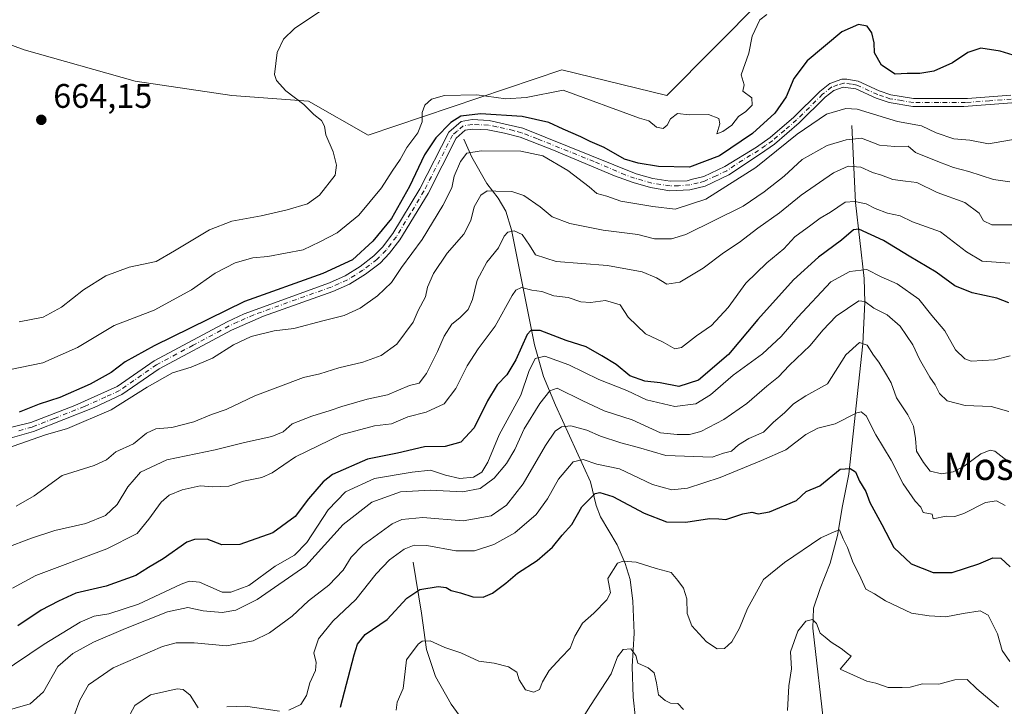
# Model space of a CAD drawing. Units: metres. Extents: x 621658 to 625127, y 4697107 to 4699481.
# Drawn here: x 622788 to 623077, y 4698973 to 4699175 of the extents above; entities that cross this region are included whole.
import ezdxf
from ezdxf.enums import TextEntityAlignment as Align

# ---------------------------------------------------------------- set-up
doc = ezdxf.new("R2010")
doc.units = ezdxf.units.M
doc.header["$MEASUREMENT"] = 0
doc.linetypes.add('DGN Style 4', pattern=[2.638475, 1.318413, -0.659207, 0.001648, -0.659207])
for name, color, linetype, lineweight in [('Arbolado forestal CxS', 92, 'Continuous', 0), ('Camino Cxs', 7, 'Continuous', 0), ('Camino eje', 30, 'DGN Style 4', 13), ('Corriente natural lineal', 142, 'Continuous', 13), ('Cultivos herbáceos CxS', 92, 'Continuous', 0), ('Curva de nivel maestra', 30, 'Continuous', 30), ('Curva de nivel normal', 30, 'Continuous', 0), ('Punto de cota en terreno', 7, 'Continuous', 0), ('Rótulo de punto de cota en terreno', 7, 'Continuous', 0), ('Texto cartográfico', 7, 'Continuous', 0)]:
    doc.layers.add(name, color=color, linetype=linetype, lineweight=lineweight)
doc.styles.add('Style-Arial', font='txt')

# ---------------------------------------------------------------- blocks, each defined once
blk = doc.blocks.new('*U12')
at = {"layer": 'Cultivos herbáceos CxS', "color": 92, "linetype": 'Continuous', "lineweight": 0}
blk.add_polyline3d([(623113.3653, 4699201.0341, 659.3857), (623071.0563, 4699211.8589, 659.4665), (623068.3905, 4699212.2708, 659.4253), (623057.7269, 4699213.9177, 659.5355), (623045.4841, 4699205.3441, 656.4859), (623042.3659, 4699203.1605, 655.7992), (623005.9091, 4699180.4553, 655.7264), (622978.0579, 4699152.4251, 655.7712), (622947.1401, 4699159.9865, 656.164), (622890.2045, 4699140.7281, 656.6475), (622872.6211, 4699150.7747, 658.9101), (622850.0151, 4699152.4495, 662.5574), (622821.5473, 4699156.6351, 664.1727), (622788.8937, 4699165.8457, 664.3621), (622748.7033, 4699180.9161, 664.6889)], dxfattribs=at)
blk = doc.blocks.new('5PATER')
at = {"layer": 'Punto de cota en terreno', "linetype": 'Continuous', "lineweight": 0}
h = blk.add_hatch(color=51, dxfattribs=at)
edge = h.paths.add_edge_path()
edge.add_ellipse((0, 0), major_axis=(-0.11, -0.111), ratio=0.999422, start_angle=0, end_angle=360)

msp = doc.modelspace()

# ---------------------------------------------------------------- linework, layer by layer
at = {"layer": 'Arbolado forestal CxS', "color": 92, "linetype": 'Continuous', "lineweight": 0}
msp.add_polyline3d([(622748.7033, 4699180.9161, 664.6889), (622788.8937, 4699165.8457, 664.3621), (622821.5473, 4699156.6351, 664.1727), (622850.0151, 4699152.4495, 662.5574), (622872.6211, 4699150.7747, 658.9101), (622890.2045, 4699140.7281, 656.6475), (622947.1401, 4699159.9865, 656.164), (622978.0579, 4699152.4251, 655.7712), (623005.9091, 4699180.4553, 655.7264), (623042.3659, 4699203.1605, 655.7992), (623045.4841, 4699205.3441, 656.4859), (623057.7269, 4699213.9177, 659.5355), (623068.3905, 4699212.2708, 659.4253), (623071.0563, 4699211.8589, 659.4665), (623113.3653, 4699201.0341, 659.3857)], dxfattribs=at)
msp.add_polyline3d([(622748.7033, 4699180.9161, 664.6889), (622788.8937, 4699165.8457, 664.3621), (622821.5473, 4699156.6351, 664.1727), (622850.0151, 4699152.4495, 662.5574), (622872.6211, 4699150.7747, 658.9101), (622890.2045, 4699140.7281, 656.6475), (622947.1401, 4699159.9865, 656.164), (622978.0579, 4699152.4251, 655.7712), (623005.9091, 4699180.4553, 655.7264), (623042.3659, 4699203.1605, 655.7992), (623045.4841, 4699205.3441, 656.4859), (623057.7269, 4699213.9177, 659.5355), (623068.3905, 4699212.2708, 659.4253), (623071.0563, 4699211.8589, 659.4665), (623113.3653, 4699201.0341, 659.3857)], dxfattribs=at)
at = {"layer": 'Camino Cxs', "color": 7, "linetype": 'Continuous', "lineweight": 0}
for points in [[(622773.1001, 4699051.9001, 648.2742), (622790.8201, 4699056.1901, 648.4134), (622803.8001, 4699061.2201, 648.7676), (622816.2801, 4699066.8301, 648.5003), (622827.1601, 4699074.3901, 648.6982), (622848.6401, 4699085.8601, 649.0457), (622853.6101, 4699088.2101, 649.1702), (622878.7501, 4699097.3301, 649.7575), (622883.4001, 4699099.3901, 650.4885), (622887.8401, 4699102.1401, 649.8353), (622891.8101, 4699105.2101, 649.5707), (622894.3701, 4699107.8201, 649.6281), (622897.4001, 4699111.8101, 649.7832), (622905.3701, 4699124.9801, 649.7305), (622913.8701, 4699141.6301, 651.0434), (622917.5301, 4699144.8001, 651.4414), (622920.7401, 4699145.3401, 651.7847), (622925.7501, 4699145.0801, 651.5746), (622935.7001, 4699142.7901, 650.1509), (622969.0501, 4699129.4201, 650.2333), (622973.9201, 4699128.0401, 649.7059), (622979.1001, 4699127.2101, 649.4067), (622984.1001, 4699127.3701, 649.1692), (622985.2801, 4699127.6801, 649.2162), (622988.9701, 4699128.6301, 649.3146), (622995.1401, 4699131.5501, 649.0277), (623004.4401, 4699137.2401, 648.6114), (623008.5201, 4699140.0901, 648.6405), (623015.4901, 4699146.0901, 647.718), (623023.1701, 4699153.6501, 647.4609), (623026.0601, 4699155.9701, 647.595), (623029.6101, 4699157.2301, 647.6776), (623031.1101, 4699157.2401, 647.8097), (623034.4101, 4699156.6201, 648.0371), (623040.5901, 4699153.8001, 648.392), (623044.0601, 4699152.6301, 648.4981), (623050.7301, 4699151.5301, 649.0237), (623066.5701, 4699151.5801, 649.2829), (623079.3401, 4699152.5301, 648.78)], [(622773.1001, 4699051.9001, 648.2742), (622790.8201, 4699056.1901, 648.4134), (622803.8001, 4699061.2201, 648.7676), (622816.2801, 4699066.8301, 648.5003), (622827.1601, 4699074.3901, 648.6982), (622848.6401, 4699085.8601, 649.0457), (622853.6101, 4699088.2101, 649.1702), (622878.7501, 4699097.3301, 649.7575), (622883.4001, 4699099.3901, 650.4885), (622887.8401, 4699102.1401, 649.8353), (622891.8101, 4699105.2101, 649.5707), (622894.3701, 4699107.8201, 649.6281), (622897.4001, 4699111.8101, 649.7832), (622905.3701, 4699124.9801, 649.7305), (622913.8701, 4699141.6301, 651.0434), (622917.5301, 4699144.8001, 651.4414), (622920.7401, 4699145.3401, 651.7847), (622925.7501, 4699145.0801, 651.5746), (622935.7001, 4699142.7901, 650.1509), (622969.0501, 4699129.4201, 650.2333), (622973.9201, 4699128.0401, 649.7059), (622979.1001, 4699127.2101, 649.4067), (622984.1001, 4699127.3701, 649.1692), (622985.2801, 4699127.6801, 649.2162), (622988.9701, 4699128.6301, 649.3146), (622995.1401, 4699131.5501, 649.0277), (623004.4401, 4699137.2401, 648.6114), (623008.5201, 4699140.0901, 648.6405), (623015.4901, 4699146.0901, 647.718), (623023.1701, 4699153.6501, 647.4609), (623026.0601, 4699155.9701, 647.595), (623029.6101, 4699157.2301, 647.6776), (623031.1101, 4699157.2401, 647.8097), (623034.4101, 4699156.6201, 648.0371), (623040.5901, 4699153.8001, 648.392), (623044.0601, 4699152.6301, 648.4981), (623050.7301, 4699151.5301, 649.0237), (623066.5701, 4699151.5801, 649.2829), (623079.3401, 4699152.5301, 648.78)], [(623079.6301, 4699150.2401, 649.0581), (623065.5301, 4699149.2301, 648.7857), (623050.5401, 4699149.2201, 648.264), (623043.4901, 4699150.3901, 647.6736), (623039.7401, 4699151.6501, 647.6001), (623033.7101, 4699154.4001, 647.5274), (623030.0201, 4699154.9201, 647.4257), (623027.2001, 4699153.9301, 647.3113), (623024.7101, 4699151.9301, 647.0996), (623017.0501, 4699144.3901, 646.5745), (623009.8001, 4699138.1601, 647.0333), (623005.7001, 4699135.3101, 647.3678), (622996.3201, 4699129.0501, 647.512), (622989.3701, 4699125.7801, 647.9904), (622984.8501, 4699124.6951, 648.361), (622978.9301, 4699124.4301, 648.5195), (622973.3201, 4699125.3301, 648.6819), (622968.1501, 4699126.7901, 648.8313), (622962.6401, 4699128.7801, 649.557), (622944.2501, 4699136.5901, 649.1029), (622934.8701, 4699140.1401, 648.9636), (622930.2901, 4699141.4001, 648.9766), (622925.3701, 4699142.3301, 649.5435), (622920.9001, 4699142.5601, 649.9697), (622918.7601, 4699142.2001, 649.9971), (622916.1001, 4699139.8901, 649.5169), (622907.8001, 4699123.6301, 648.3365), (622899.5101, 4699109.9701, 648.5424), (622896.4701, 4699106.0001, 648.3183), (622893.6501, 4699103.1301, 648.1604), (622889.4201, 4699099.8601, 648.6683), (622884.7001, 4699096.9401, 648.9988), (622879.7901, 4699094.7601, 648.6017), (622859.3101, 4699087.5001, 648.5599), (622849.8801, 4699083.3901, 647.9099), (622828.6101, 4699072.0201, 647.3435), (622817.6501, 4699064.4001, 647.5403), (622809.4901, 4699060.6001, 647.3445), (622791.6501, 4699053.5401, 647.1642), (622783.4001, 4699051.1601, 646.8944)], [(623079.6301, 4699150.2401, 649.0581), (623065.5301, 4699149.2301, 648.7857), (623050.5401, 4699149.2201, 648.264), (623043.4901, 4699150.3901, 647.6736), (623039.7401, 4699151.6501, 647.6001), (623033.7101, 4699154.4001, 647.5274), (623030.0201, 4699154.9201, 647.4257), (623027.2001, 4699153.9301, 647.3113), (623024.7101, 4699151.9301, 647.0996), (623017.0501, 4699144.3901, 646.5745), (623009.8001, 4699138.1601, 647.0333), (623005.7001, 4699135.3101, 647.3678), (622996.3201, 4699129.0501, 647.512), (622989.3701, 4699125.7801, 647.9904), (622984.8501, 4699124.6951, 648.361), (622978.9301, 4699124.4301, 648.5195), (622973.3201, 4699125.3301, 648.6819), (622968.1501, 4699126.7901, 648.8313), (622962.6401, 4699128.7801, 649.557), (622944.2501, 4699136.5901, 649.1029), (622934.8701, 4699140.1401, 648.9636), (622930.2901, 4699141.4001, 648.9766), (622925.3701, 4699142.3301, 649.5435), (622920.9001, 4699142.5601, 649.9697), (622918.7601, 4699142.2001, 649.9971), (622916.1001, 4699139.8901, 649.5169), (622907.8001, 4699123.6301, 648.3365), (622899.5101, 4699109.9701, 648.5424), (622896.4701, 4699106.0001, 648.3183), (622893.6501, 4699103.1301, 648.1604), (622889.4201, 4699099.8601, 648.6683), (622884.7001, 4699096.9401, 648.9988), (622879.7901, 4699094.7601, 648.6017), (622859.3101, 4699087.5001, 648.5599), (622849.8801, 4699083.3901, 647.9099), (622828.6101, 4699072.0201, 647.3435), (622817.6501, 4699064.4001, 647.5403), (622809.4901, 4699060.6001, 647.3445), (622791.6501, 4699053.5401, 647.1642), (622783.4001, 4699051.1601, 646.8944)]]:
    msp.add_polyline3d(points, dxfattribs=at)
at = {"layer": 'Camino eje', "color": 30, "linetype": 'DGN Style 4', "lineweight": 13}
msp.add_polyline3d([(623079.4851, 4699151.3851, 648.9174), (623073.1001, 4699150.9101, 648.7871), (623066.0501, 4699150.4051, 649.0421), (623058.1301, 4699150.3801, 648.9522), (623050.6351, 4699150.3751, 648.645), (623047.3001, 4699150.9251, 648.2986), (623043.7751, 4699151.5101, 648.0829), (623041.9001, 4699152.1401, 648.0559), (623040.1651, 4699152.7251, 647.991), (623034.0601, 4699155.5101, 647.7807), (623032.4101, 4699155.8201, 647.6596), (623030.1901, 4699156.0775, 647.5796), (623028.4051, 4699155.5801, 647.4354), (623026.6301, 4699154.9501, 647.4329), (623023.9401, 4699152.7901, 647.2705), (623016.2701, 4699145.2401, 647.1274), (623012.7851, 4699142.2401, 647.1207), (623009.1601, 4699139.1251, 647.8031), (623007.1201, 4699137.7001, 647.8887), (623005.0701, 4699136.2751, 647.9881), (623000.4201, 4699133.4301, 648.3011), (622995.7301, 4699130.3001, 648.2539), (622992.6451, 4699128.8401, 648.6471), (622989.1701, 4699127.2051, 648.5091), (622987.3251, 4699126.7301, 648.7176), (622984.8575, 4699126.1313, 648.7585), (622981.5151, 4699125.9001, 648.9084), (622979.0151, 4699125.8201, 648.9639), (622973.6201, 4699126.6851, 649.1102), (622971.0351, 4699127.4151, 649.2023), (622968.6001, 4699128.1051, 649.4552), (622965.8451, 4699129.1001, 649.8411), (622956.6501, 4699133.0051, 649.3689), (622939.9751, 4699139.6901, 649.6591), (622935.2851, 4699141.4651, 649.5113), (622932.9951, 4699142.0951, 649.3178), (622928.0201, 4699143.2401, 650.075), (622925.5601, 4699143.7051, 650.5285), (622920.8201, 4699143.9501, 650.8817), (622918.1451, 4699143.5001, 650.7332), (622916.3151, 4699141.9151, 650.3757), (622914.9851, 4699140.7601, 650.274), (622906.5851, 4699124.3051, 648.9873), (622902.6001, 4699117.7201, 649.2815), (622898.4551, 4699110.8901, 649.1807), (622896.9401, 4699108.8951, 649.1366), (622895.4201, 4699106.9101, 648.9591), (622892.7301, 4699104.1701, 648.8078), (622888.6301, 4699101.0001, 649.2673), (622884.0501, 4699098.1651, 649.7027), (622881.5951, 4699097.0751, 649.4549), (622879.2701, 4699096.0451, 649.1964), (622869.0301, 4699092.4151, 648.8619), (622856.4601, 4699087.8551, 649.0416), (622851.7451, 4699085.8001, 648.4389), (622849.2601, 4699084.6251, 648.4542), (622838.6251, 4699078.9401, 648.8358), (622827.8851, 4699073.2051, 647.9709), (622816.9651, 4699065.6151, 648.0017), (622812.8851, 4699063.7151, 648.0384), (622806.6451, 4699060.9101, 648.024), (622797.7251, 4699057.3801, 647.8397), (622791.2351, 4699054.8651, 647.7668), (622787.1101, 4699053.6751, 647.6486)], dxfattribs=at)
at = {"layer": 'Corriente natural lineal', "color": 142, "linetype": 'Continuous', "lineweight": 13}
for points in [[(623032.5801, 4699143.5901, 643.0652), (623033.6501, 4699120.9601, 631.1265), (623036.2201, 4699098.5601, 619.5885), (623036.3801, 4699091.5701, 615.6071), (623035.8301, 4699079.3201, 611.0371), (623031.6401, 4699041.0101, 600.279), (623029.8401, 4699031.7001, 597.5597), (623028.3601, 4699022.9301, 595.5657), (623026.1401, 4699014.8101, 594.2747), (623023.2001, 4699007.3401, 592.6186), (623021.2901, 4699001.5301, 591.2835), (623021.0701, 4698995.6701, 590.3554), (623024.5001, 4698965.6601, 584.6885), (623024.689, 4698963.9325, 584.037)], [(622918.3501, 4699139.6201, 648.7818), (622920.6801, 4699134.3201, 645.8423), (622925.0501, 4699126.5101, 641.9387), (622928.4201, 4699122.2601, 640.1943), (622930.6501, 4699118.4001, 639.2386), (622932.3101, 4699112.8701, 637.0916), (622939.1401, 4699079.0701, 624.9099), (622941.8001, 4699069.7501, 618.8566), (622945.3101, 4699061.3201, 614.8045), (622955.6001, 4699038.7701, 603.4847), (622957.2701, 4699031.7401, 600.0348), (622958.5201, 4699028.4401, 598.885), (622963.4301, 4699020.2101, 596.6828), (622965.8101, 4699014.7101, 595.4774), (622967.3001, 4699010.0001, 594.7384), (622968.0301, 4699003.5801, 593.6573), (622968.4701, 4698994.1701, 592.0287), (622967.9001, 4698984.3301, 589.5714), (622968.1701, 4698975.3301, 587.4739), (622968.9001, 4698969.1001, 586.1519), (622970.2701, 4698965.0801, 585.1379), (622970.9925, 4698963.1234, 584.4553)], [(622903.4301, 4699015.0601, 604.1621), (622905.8901, 4699000.1101, 598.9907), (622907.3001, 4698989.3601, 594.9408), (622909.9501, 4698981.4501, 592.9604), (622914.6401, 4698973.2701, 591.4956), (622920.4201, 4698965.3401, 589.2564), (622923.5001, 4698960.4201, 587.4836), (622925.0501, 4698957.1401, 586.3359), (622925.436, 4698955.5576, 585.6626)]]:
    msp.add_polyline3d(points, dxfattribs=at)
at = {"layer": 'Cultivos herbáceos CxS', "color": 92, "linetype": 'Continuous', "lineweight": 0}
msp.add_polyline3d([(622748.7033, 4699180.9161, 664.6889), (622788.8937, 4699165.8457, 664.3621), (622821.5473, 4699156.6351, 664.1727), (622850.0151, 4699152.4495, 662.5574), (622872.6211, 4699150.7747, 658.9101), (622890.2045, 4699140.7281, 656.6475), (622947.1401, 4699159.9865, 656.164), (622978.0579, 4699152.4251, 655.7712), (623005.9091, 4699180.4553, 655.7264), (623042.3659, 4699203.1605, 655.7992), (623045.4841, 4699205.3441, 656.4859), (623057.7269, 4699213.9177, 659.5355), (623068.3905, 4699212.2708, 659.4253), (623071.0563, 4699211.8589, 659.4665), (623113.3653, 4699201.0341, 659.3857)], dxfattribs=at)
at = {"layer": 'Curva de nivel maestra', "color": 30, "linetype": 'Continuous', "lineweight": 30, "flags": 128}
for points, elevation in [([(623083.83, 4699163.1201), (623076.19, 4699165.4501), (623070.55, 4699166.3401), (623066.72, 4699165.0601), (623062.18, 4699162.0901), (623056.64, 4699159.5601), (623052.53, 4699158.9601), (623048.8, 4699158.9201), (623045.26, 4699158.7101), (623041.24, 4699161.3501), (623039.26, 4699165.0401), (623039.16, 4699167.9501), (623038.47, 4699170.8401), (623037.01, 4699172.8701), (623034.48, 4699173.3101), (623029.62, 4699171.2001), (623019.43, 4699162.6601), (623015.46, 4699157.4701), (623013.17, 4699152.0501), (623009.91, 4699147.2601), (623003.28, 4699141.2901), (622993.59, 4699134.6901), (622984.75, 4699131.3801), (622975.66, 4699131.5101), (622969.63, 4699132.5601), (622965.64, 4699133.6701), (622959.66, 4699137.1601), (622955.54, 4699138.8701), (622952.81, 4699140.3001), (622947.54, 4699142.5001), (622943.34, 4699144.5001), (622935.48, 4699146.2201), (622923.23, 4699147.0001), (622917.45, 4699146.3801), (622914.53, 4699144.4701), (622910.09, 4699139.9501), (622906.74, 4699135.0101), (622902.28, 4699125.6701), (622896.98, 4699116.2301), (622891.55, 4699109.5401), (622885.57, 4699104.1201), (622876.79, 4699100.0601), (622853.79, 4699091.8101), (622827.16, 4699078.7601), (622818.64, 4699074.0401), (622814.51, 4699070.9501), (622808.36, 4699067.5001), (622799.36, 4699063.5401), (622793.33, 4699061.6201), (622787.38, 4699059.2301)], 650), ([(623078.76, 4699091.4501), (623075.24, 4699092.8201), (623067.98, 4699094.3301), (623062.91, 4699096.4401), (623057.33, 4699100.4301), (623049.39, 4699105.1201), (623041.87, 4699109.7301), (623034.65, 4699113.1101), (623033.05, 4699112.8801), (623029.46, 4699109.9001), (623022.77, 4699104.8501), (623015.37, 4699098.1501), (623004.9, 4699086.4901), (622996.28, 4699076.2301), (622987.39, 4699068.6801), (622981.59, 4699066.8001), (622976.08, 4699067.8601), (622971.6, 4699068.3701), (622967.22, 4699069.9401), (622963.14, 4699073.2501), (622958.98, 4699075.7701), (622954.3, 4699078.4701), (622948.41, 4699080.3801), (622940.81, 4699083.3001), (622938.02, 4699083.3201), (622937.01, 4699082.0801), (622933.66, 4699074.6701), (622930.98, 4699070.2201), (622928.18, 4699067.3101), (622925.32, 4699062.5601), (622921.4, 4699054.6401), (622917.46, 4699050.4201), (622912.86, 4699049.1501), (622906.79, 4699049.0101), (622898.79, 4699047.1501), (622889.95, 4699045.3701), (622879.68, 4699040.9201), (622876.89, 4699038.7801), (622872.62, 4699033.7301), (622868.65, 4699028.5501), (622862.11, 4699023.7001), (622852.41, 4699020.2401), (622847.11, 4699020.2001), (622842.79, 4699021.8401), (622839.01, 4699021.8001), (622836.79, 4699020.9701), (622829.79, 4699016.0901), (622825.46, 4699013.5401), (622821.77, 4699011.1201), (622813.04, 4699007.9801), (622804.11, 4699005.9901), (622798.98, 4699003.6101), (622793.85, 4699000.9901), (622786.98, 4698996.3301)], 625), ([(622882.05, 4698972.4201), (622886.02, 4698987.8401), (622887.01, 4698990.9201), (622889.29, 4698993.8001), (622895.72, 4698998.2401), (622901.51, 4699004.4901), (622905.38, 4699007.0001), (622910.76, 4699007.8801), (622913.17, 4699007.6201), (622914.55, 4699006.7801), (622917.3, 4699006.0401), (622920.96, 4699004.8401), (622924.04, 4699004.8001), (622926.76, 4699006.0001), (622930.68, 4699008.8901), (622934.1, 4699011.8201), (622939.88, 4699015.5701), (622944.4, 4699019.5301), (622947.23, 4699023.0801), (622950.1, 4699026.2001), (622953.04, 4699031.3501), (622957, 4699035.3001), (622958.37, 4699035.6201), (622962.14, 4699034.3801), (622971.41, 4699029.5401), (622977.97, 4699026.9301), (622983.72, 4699026.8501), (622990.62, 4699027.9201), (622993.41, 4699027.8701), (622995.48, 4699027.6001), (623000.45, 4699029.3101), (623003.06, 4699029.8001), (623004.94, 4699029.3301), (623008.26, 4699029.9301), (623016.26, 4699033.2801), (623019.07, 4699035.9201), (623023.17, 4699037.5701), (623029.14, 4699042.4201), (623032.02, 4699042.6601), (623033.59, 4699041.7201), (623034.8, 4699038.9301), (623036.71, 4699035.8501), (623037.88, 4699032.6901), (623041.38, 4699026.1801), (623044.91, 4699019.3801), (623050.05, 4699014.5501), (623056.53, 4699012.0801), (623062.1, 4699012.0001), (623069.94, 4699014.5701), (623074.01, 4699016.3601), (623076.45, 4699016.2601), (623079.12, 4699013.7601)], 600)]:
    msp.add_lwpolyline(points, dxfattribs=dict(at, elevation=elevation))
at = {"layer": 'Curva de nivel normal', "color": 30, "linetype": 'Continuous', "lineweight": 0, "flags": 128}
for points, elevation in [([(622876.52, 4699177.6001), (622868.43, 4699172.1501), (622865.22, 4699168.9901), (622863.38, 4699165.0801), (622862.56, 4699158.6601), (622863.19, 4699156.8401), (622865.9, 4699153.8501), (622871.26, 4699149.7801), (622874.21, 4699146.8201), (622876.38, 4699145.0701), (622877.32, 4699143.4601), (622877.68, 4699140.8401), (622879.86, 4699135.8801), (622880.86, 4699131.9801), (622880.41, 4699128.9801), (622875.87, 4699123.1401), (622872.32, 4699120.6001), (622866.27, 4699118.7901), (622858.64, 4699116.9901), (622850.04, 4699115.4601), (622843.43, 4699112.9001), (622833.12, 4699106.7601), (622827.79, 4699103.6301), (622819.79, 4699101.9601), (622812.98, 4699099.3301), (622806.36, 4699095.2301), (622799.87, 4699090.1401), (622794.49, 4699087.1801), (622787.46, 4699085.8001)], 660), ([(623007.55, 4699176.3201), (623005.46, 4699174.6901), (623003.18, 4699169.8801), (623002.27, 4699164.8601), (622999.96, 4699158.5401), (623000.85, 4699155.5501), (623000.41, 4699153.7601), (623003.08, 4699151.7701), (623003.24, 4699149.6401), (623001.32, 4699147.7301), (622999.19, 4699146.2701), (622997.18, 4699143.7301), (622994.6, 4699141.8001), (622992.82, 4699141.2001), (622993.66, 4699144.1401), (622993.38, 4699145.6601), (622990.36, 4699146.8801), (622984.64, 4699146.7501), (622981.2, 4699147.1701), (622979.13, 4699145.5901), (622978.14, 4699143.7201), (622976.96, 4699142.7601), (622975.08, 4699143.1601), (622972.82, 4699144.9801), (622970.02, 4699145.8101), (622947.59, 4699154.0301), (622936.7, 4699151.8701), (622930.7, 4699151.5001), (622922.13, 4699152.6301), (622912.64, 4699152.4601), (622908.76, 4699151.3801), (622906.8, 4699149.5501), (622906.06, 4699147.4001), (622906.03, 4699144.6601), (622904.76, 4699141.4201), (622901.59, 4699137.1401), (622899.54, 4699133.5601), (622897.22, 4699130.1301), (622894.12, 4699125.2401), (622887.4, 4699117.2601), (622881.04, 4699112.0401), (622875.93, 4699109.3901), (622871.04, 4699106.9901), (622860.66, 4699105.1001), (622856.21, 4699104.6501), (622850.97, 4699103.2301), (622845.11, 4699100.1501), (622838.12, 4699095.2001), (622827.12, 4699089.2601), (622815.36, 4699084.7401), (622804.63, 4699078.2301), (622794.4, 4699073.7901), (622784.39, 4699071.6501)], 655), ([(623083.43, 4699140.1101), (623072.82, 4699138.1801), (623067.27, 4699139.3401), (623062.59, 4699139.7201), (623057.33, 4699141.4501), (623053.09, 4699143.5401), (623045.99, 4699144.8201), (623034.14, 4699148.4301), (623030.74, 4699148.6001), (623025.1, 4699146.9001), (623016.44, 4699141.1001), (623004.27, 4699131.2201), (622989.56, 4699121.9501), (622980.53, 4699118.9801), (622973.96, 4699119.7501), (622964.52, 4699121.3001), (622960.38, 4699122.8301), (622957.52, 4699123.6401), (622955.26, 4699125.5501), (622948.94, 4699130.4001), (622941.58, 4699134.6401), (622935.06, 4699136.0401), (622923.44, 4699136.1701), (622919.17, 4699135.4401), (622917.34, 4699133.0501), (622915.51, 4699128.7301), (622914.76, 4699125.2501), (622912.15, 4699120.0901), (622906.01, 4699110.0901), (622900, 4699101.7901), (622897.07, 4699097.4301), (622892.95, 4699093.4701), (622887.81, 4699089.8701), (622883.06, 4699087.7301), (622877.2, 4699086.2501), (622868.31, 4699083.8501), (622862.45, 4699083.1601), (622855.74, 4699081.5201), (622850.48, 4699079.0801), (622844.32, 4699075.1301), (622838.05, 4699072.4801), (622832.55, 4699070.8601), (622825.13, 4699066.6201), (622814.46, 4699059.9401), (622801.62, 4699054.3901), (622795.13, 4699052.5901), (622782.03, 4699047.9201)], 645), ([(623079.08, 4699127.0401), (623074.25, 4699127.7201), (623066.95, 4699130.0301), (623062.5, 4699131.3001), (623058.35, 4699132.8101), (623051.24, 4699135.7001), (623049.09, 4699137.5301), (623045.16, 4699137.4801), (623040.69, 4699137.7801), (623035.43, 4699139.9301), (623030.9, 4699139.3801), (623025.32, 4699137.7101), (623017.97, 4699133.5601), (623012.58, 4699128.7001), (623006.77, 4699124.1001), (623000.6, 4699119.8601), (622983.71, 4699111.5001), (622979.43, 4699110.2401), (622974.49, 4699110.2301), (622969.58, 4699111.5401), (622959.34, 4699112.8501), (622949.48, 4699114.7801), (622944.31, 4699116.7401), (622940.76, 4699119.7201), (622936.02, 4699123.0201), (622932.5, 4699124.1601), (622927.78, 4699124.2501), (622925.15, 4699124.4201), (622923.28, 4699123.1101), (622921.39, 4699119.6701), (622920.38, 4699115.6701), (622918.35, 4699111.6601), (622913.42, 4699106.0301), (622909.37, 4699100.0301), (622907.66, 4699096.0501), (622907.03, 4699093.1701), (622904.91, 4699089.1701), (622903.42, 4699085.6801), (622898.59, 4699079.2401), (622894.01, 4699075.8901), (622888.59, 4699073.9201), (622881.56, 4699072.3101), (622875.93, 4699070.5201), (622871.1, 4699069.4401), (622856.79, 4699064.0001), (622848.34, 4699060.0001), (622844.01, 4699058.5101), (622838.82, 4699056.4401), (622832.34, 4699054.7401), (622827.61, 4699054.3601), (622824.93, 4699053.0601), (622821.05, 4699049.9101), (622815.86, 4699047.5401), (622813.13, 4699045.2301), (622809.53, 4699043.5201), (622800.07, 4699040.6001), (622791.81, 4699034.6001), (622786.56, 4699031.5601)], 640), ([(623080.84, 4699114.4001), (623073.78, 4699114.3901), (623071.34, 4699115.5701), (623070.02, 4699117.8101), (623065.77, 4699120.9901), (623057.68, 4699123.8501), (623051.67, 4699126.8701), (623048.3, 4699127.2101), (623044.61, 4699127.7601), (623041.3, 4699129.0301), (623038.65, 4699129.7501), (623035.15, 4699131.3401), (623031.42, 4699131.6201), (623027.18, 4699129.7101), (623017.6, 4699123.0701), (623011.26, 4699117.8901), (623004.87, 4699113.4101), (622999.38, 4699109.1301), (622994.78, 4699106.1401), (622988.78, 4699101.5901), (622981.93, 4699097.5001), (622978.07, 4699096.9401), (622975.08, 4699098.7401), (622970.85, 4699100.5201), (622960.6, 4699102.3801), (622945.52, 4699103.6301), (622939.42, 4699105.5301), (622937.66, 4699108.4401), (622935.52, 4699111.5301), (622933.18, 4699112.6401), (622931.3, 4699112.2601), (622930.17, 4699111.0101), (622928.48, 4699107.5601), (622925.1, 4699103.3701), (622922.28, 4699098.1301), (622920.88, 4699092.3701), (622919.56, 4699089.4301), (622917.19, 4699087.0401), (622914.77, 4699085.1001), (622912.49, 4699081.6101), (622910.61, 4699077.1001), (622907.34, 4699070.5801), (622905.14, 4699067.7901), (622902.32, 4699067.0501), (622895.85, 4699064.3601), (622889.88, 4699063.1001), (622882.36, 4699060.9401), (622878.96, 4699059.7501), (622873.6, 4699058.0401), (622867.79, 4699055.7801), (622865.12, 4699053.4401), (622861.79, 4699052.1001), (622853.79, 4699050.3501), (622845.08, 4699048.1801), (622830.87, 4699045.2001), (622823.1, 4699041.5301), (622819.41, 4699037.2401), (622816.3, 4699032.0901), (622812.81, 4699028.7801), (622807.04, 4699026.4601), (622797.94, 4699024.3901), (622791.06, 4699022.1401), (622783.28, 4699019.1801)], 635), ([(623079.1, 4699103.1401), (623075.04, 4699103.3501), (623070.92, 4699103.7101), (623066.27, 4699106.4001), (623058.6, 4699112.3201), (623050.4, 4699115.2101), (623046.75, 4699116.9901), (623043.04, 4699117.7901), (623039.42, 4699119.1801), (623036.77, 4699120.5401), (623033.43, 4699121.2101), (623030.55, 4699121.0901), (623026.23, 4699118.1101), (623023.22, 4699116.3301), (623020.43, 4699114.2601), (623015.77, 4699110.8801), (623012.54, 4699107.3001), (623007.52, 4699103.1901), (623001.34, 4699097.2301), (622996.1, 4699090.0101), (622991.28, 4699084.7701), (622986.85, 4699081.6901), (622982.39, 4699078.2801), (622980.4, 4699077.8601), (622976.99, 4699079.8001), (622971.78, 4699082.3201), (622966.7, 4699087.2301), (622964.38, 4699090.8301), (622960, 4699092.1501), (622955.6, 4699091.5101), (622952.78, 4699091.7001), (622949.05, 4699092.9601), (622944.86, 4699093.5201), (622941.26, 4699094.7401), (622938.31, 4699095.1401), (622935.33, 4699095.9101), (622933.61, 4699095.1301), (622932.51, 4699093.5601), (622927.53, 4699084.5301), (622922.52, 4699077.8901), (622919.27, 4699072.8901), (622916, 4699066.2001), (622912.58, 4699061.6801), (622907.24, 4699059.2401), (622901.88, 4699057.8801), (622897.02, 4699055.7901), (622892.06, 4699055.1801), (622882.12, 4699052.6101), (622868.79, 4699046.1201), (622861.88, 4699041.3801), (622858.83, 4699040.0501), (622853.47, 4699038.9501), (622849.14, 4699037.5001), (622844.39, 4699037.2201), (622840.69, 4699037.5101), (622835.45, 4699036.4101), (622831.56, 4699034.8501), (622829.22, 4699032.7201), (622825.57, 4699027.7101), (622822.12, 4699023.4801), (622813.24, 4699019.0001), (622792.29, 4699011.1901), (622785.46, 4699007.4701)], 630), ([(623079.15, 4699075.8401), (623074.51, 4699074.6401), (623067.64, 4699074.2601), (623065.78, 4699074.9601), (623063.04, 4699077.6301), (623059.95, 4699083.1601), (623056.11, 4699087.7101), (623052.24, 4699092.5001), (623045.84, 4699096.9901), (623041.13, 4699099.0901), (623036.92, 4699101.2501), (623031.91, 4699100.6001), (623026.32, 4699097.5601), (623016.66, 4699087.1901), (623011.72, 4699081.5101), (623006.26, 4699076.4501), (622997.64, 4699070.1101), (622990.91, 4699064.3201), (622986.66, 4699061.7001), (622980.45, 4699060.9301), (622972.11, 4699062.8601), (622966.27, 4699065.6001), (622958.07, 4699068.8601), (622949.27, 4699073.2101), (622942.16, 4699075.7201), (622939.32, 4699075.0201), (622937.41, 4699071.2501), (622935.15, 4699064.2301), (622928.77, 4699052.5501), (622925.34, 4699044.5201), (622923.66, 4699041.6201), (622921.13, 4699040.1301), (622917.11, 4699039.7101), (622912.96, 4699040.6701), (622908.5, 4699042.1601), (622903.09, 4699041.5601), (622892, 4699039.7601), (622883.53, 4699035.7801), (622878.39, 4699030.4501), (622872.12, 4699020.8301), (622868.45, 4699017.1101), (622862.75, 4699013.8901), (622854.99, 4699008.2101), (622849.73, 4699006.2401), (622847.16, 4699006.2901), (622840.46, 4699009.1601), (622837.49, 4699009.5101), (622835.09, 4699008.5701), (622822.52, 4699002.7601), (622813.8, 4698999.9001), (622809.46, 4698999.2401), (622805.38, 4698997.4401), (622794.8, 4698990.9601), (622781.72, 4698982.2301)], 620), ([(622781.8, 4698970.8401), (622790.63, 4698973.3701), (622794.58, 4698976.9101), (622798.79, 4698984.3401), (622803.26, 4698988.2401), (622809.35, 4698991.5701), (622818.7, 4698995.5801), (622831.12, 4699000.5101), (622837.12, 4699001.7401), (622841.54, 4699000.8101), (622847.15, 4699000.3101), (622851.21, 4699000.9401), (622857.45, 4699004.1001), (622871.79, 4699013.9601), (622882.79, 4699026.1501), (622891.22, 4699032.7701), (622899.69, 4699035.7501), (622908.52, 4699036.2801), (622917.94, 4699035.7401), (622923.14, 4699036.7601), (622927.23, 4699039.8301), (622930.84, 4699044.0901), (622933.31, 4699048.2201), (622936.1, 4699054.3001), (622940.68, 4699061.7401), (622943.6, 4699065.5201), (622945.83, 4699066.2801), (622953.39, 4699062.5301), (622959.66, 4699059.6601), (622967.88, 4699057.0001), (622976.22, 4699053.2001), (622981.11, 4699052.7001), (622984.78, 4699052.6301), (622988.11, 4699053.5201), (622994.88, 4699057.0401), (623001.67, 4699061.7901), (623007.5, 4699066.8701), (623010.93, 4699069.5901), (623014.1, 4699072.9701), (623020.24, 4699078.8201), (623023.99, 4699083.4001), (623027.97, 4699087.5201), (623034.63, 4699091.9801), (623036.34, 4699091.8301), (623038.98, 4699089.8901), (623042.98, 4699087.9301), (623046.79, 4699084.5101), (623050.5, 4699079.0401), (623052.5, 4699074.8601), (623055.54, 4699069.5401), (623057.1, 4699067.2801), (623058.31, 4699064.7801), (623060.62, 4699062.6201), (623065.87, 4699061.1601), (623073.6, 4699060.9401), (623078.75, 4699059.4401)], 615), ([(622803.64, 4698970.0001), (622805.26, 4698974.5001), (622807.8, 4698979.0201), (622815.13, 4698983.9901), (622829.62, 4698990.2301), (622833.63, 4698991.3201), (622838.9, 4698991.3501), (622848.45, 4698990.4601), (622856.3, 4698991.9501), (622861.12, 4698994.3101), (622867.83, 4698999.2401), (622872.62, 4699003.7001), (622878.6, 4699008.3201), (622882.79, 4699012.7801), (622885.12, 4699016.5201), (622888.56, 4699020.1201), (622897.23, 4699026.3701), (622900.1, 4699027.6201), (622906.23, 4699028.2501), (622918.12, 4699027.2801), (622926.4, 4699028.7301), (622930.92, 4699031.8801), (622935.8, 4699038.1701), (622942.4, 4699049.4101), (622945.18, 4699053.6101), (622947.11, 4699054.8901), (622949.78, 4699055.1901), (622954.56, 4699053.9201), (622958.58, 4699052.1501), (622964.56, 4699050.1801), (622969.78, 4699048.8101), (622977.78, 4699046.4801), (622991.4, 4699045.9801), (622994.72, 4699047.1301), (622997.1, 4699047.7501), (622999.21, 4699049.6601), (623002.18, 4699051.5101), (623006.54, 4699053.3601), (623009.44, 4699056.2701), (623012.77, 4699059.0901), (623015.37, 4699061.7001), (623019, 4699064.0601), (623025.42, 4699067.5601), (623030.79, 4699076.1201), (623034.77, 4699079.7601), (623037.08, 4699079.0001), (623038.89, 4699076.0201), (623040.49, 4699073.9501), (623042.72, 4699070.1801), (623044.11, 4699067.9001), (623045.65, 4699063.4501), (623049.01, 4699058.4701), (623050.68, 4699055.0901), (623051.26, 4699051.5101), (623051.6, 4699047.7101), (623053.65, 4699044.4601), (623055.57, 4699041.9201), (623059, 4699041.1001), (623062.36, 4699041.6401), (623065.63, 4699043.3201), (623070.49, 4699046.9701), (623073.26, 4699048.0701), (623074.61, 4699047.7801), (623079.07, 4699044.2801)], 610), ([(622866.78, 4698971.5701), (622870.29, 4698973.1901), (622872.05, 4698975.8601), (622872.97, 4698979.5701), (622874.7, 4698983.2201), (622874.82, 4698985.6001), (622874.19, 4698988.4401), (622875.56, 4698992.5501), (622879.72, 4698997.7701), (622886.52, 4699004.1101), (622892.54, 4699011.6601), (622896.4, 4699015.7401), (622900.71, 4699018.9201), (622903.67, 4699020.1001), (622907.47, 4699019.9901), (622915.93, 4699018.4001), (622921.44, 4699018.3801), (622927.11, 4699020.2501), (622933.32, 4699023.7301), (622939.57, 4699029.1301), (622942.91, 4699033.7201), (622946.16, 4699039.5501), (622950.55, 4699044.6601), (622953.45, 4699045.2801), (622957.46, 4699043.9801), (622964.18, 4699042.5601), (622973.9, 4699037.9601), (622979.52, 4699036.3501), (622984.21, 4699036.8601), (622993.83, 4699039.9901), (623005.96, 4699045.0601), (623013.12, 4699048.1401), (623019.04, 4699052.6901), (623022.55, 4699054.4801), (623027.6, 4699055.8201), (623034.01, 4699059.0201), (623035.26, 4699059.3401), (623036.73, 4699058.1401), (623039.58, 4699052.5601), (623044.12, 4699045.1301), (623047.66, 4699038.1301), (623051.22, 4699033.0201), (623052.82, 4699031.2901), (623053.57, 4699029.7101), (623056.23, 4699029.1901), (623056.44, 4699027.8601), (623060.32, 4699028.6001), (623062.86, 4699028.5401), (623065.51, 4699029.4501), (623071.88, 4699032.6501), (623075.17, 4699033.1601), (623077.68, 4699031.7801)], 605), ([(622898.38, 4698971.5701), (622898.72, 4698973.9001), (622900.49, 4698977.9101), (622901.02, 4698982.9201), (622901.46, 4698986.3001), (622904.88, 4698990.9601), (622906.07, 4698991.8401), (622908.42, 4698991.9801), (622912.74, 4698989.9701), (622917.4, 4698988.4101), (622922.78, 4698985.9101), (622927.26, 4698985.3401), (622931.52, 4698984.3201), (622933.92, 4698982.7101), (622934.66, 4698980.4501), (622936.5, 4698977.4801), (622938.95, 4698976.8201), (622940.64, 4698977.6201), (622941.5, 4698979.8801), (622943.47, 4698983.2101), (622946.93, 4698987.0401), (622949.66, 4698989.8201), (622951.03, 4698993.3401), (622953.26, 4698997.1801), (622956.59, 4699000.0701), (622960.4, 4699004.0001), (622961.5, 4699006.0901), (622961.16, 4699007.6601), (622960.7, 4699010.2901), (622963.56, 4699014.7701), (622965.2, 4699015.4001), (622969.02, 4699015.0901), (622974.9, 4699013.2601), (622979.38, 4699012.0601), (622981.29, 4699009.7201), (622982.98, 4699007.4101), (622983.96, 4699004.2601), (622984.1, 4698999.9801), (622985.4, 4698996.3901), (622989.8, 4698991.5901), (622992.86, 4698989.6201), (622995.08, 4698989.6801), (622997.21, 4698991.6601), (622999.5, 4698995.6501), (623001.82, 4699001.4201), (623006.54, 4699010.0301), (623012.74, 4699014.9801), (623023.43, 4699022.2201), (623027.31, 4699023.9901), (623028.92, 4699024.6101), (623029.98, 4699021.9601), (623031.27, 4699019.4201), (623032.7, 4699015.3601), (623035.15, 4699010.4201), (623036.65, 4699007.1201), (623039.22, 4699005.7901), (623042.5, 4699003.6801), (623050.1, 4699000.1001), (623055.29, 4698999.2601), (623060.18, 4698999.0301), (623065.29, 4698999.9701), (623070.28, 4699000.7701), (623072.64, 4698999.5301), (623075.44, 4698993.9701), (623076.77, 4698989.0901), (623079.01, 4698985.8101)], 595), ([(623013.64, 4698971.4401), (623014, 4698978.6801), (623014.74, 4698983.6701), (623014.49, 4698988.6501), (623016.68, 4698994.7501), (623019.05, 4698997.7001), (623020.94, 4698998.2001), (623022.16, 4698997.0501), (623023.27, 4698994.2201), (623024.72, 4698993.0401), (623026.42, 4698991.5201), (623029.4, 4698989.6401), (623031.24, 4698988.1801), (623032.34, 4698987.4001), (623029.1, 4698983.5701), (623036.95, 4698980.0701), (623039.65, 4698979.4901), (623043.27, 4698978.2401), (623047.32, 4698978.1601), (623049.76, 4698978.2701), (623053.34, 4698979.2801), (623058.19, 4698979.2201), (623062.9, 4698980.4801), (623066.53, 4698980.5501), (623069.37, 4698977.7901), (623075.68, 4698972.4301)], 590), ([(622952.51, 4698967.9001), (622955.63, 4698972.9001), (622961.73, 4698982.2401), (622963.55, 4698987.2601), (622965.21, 4698989.4001), (622967.44, 4698989.5501), (622968.93, 4698987.5801), (622969.55, 4698985.3801), (622972.59, 4698984.0101), (622974.32, 4698982.5201), (622975.07, 4698979.5301), (622975.62, 4698976.0801), (622977.6, 4698974.4001), (622979.14, 4698973.6001), (622981.32, 4698973.4501), (622983.03, 4698971.6901)], 590), ([(622818.8, 4698968.0001), (622821.46, 4698972.9001), (622826.13, 4698976.0601), (622833.93, 4698977.8201), (622835.7, 4698977.6201), (622837.77, 4698975.9601), (622840.1, 4698972.2001)], 605), ([(622848.54, 4698972.4701), (622854.01, 4698972.7301), (622864.09, 4698971.2701)], 605)]:
    msp.add_lwpolyline(points, dxfattribs=dict(at, elevation=elevation))

# ---------------------------------------------------------------- block references
at = {"layer": 'Cultivos herbáceos CxS', "color": 92, "linetype": 'Continuous', "lineweight": 0}
msp.add_blockref('*U12', (0, 0), dxfattribs=at)
at = {"layer": 'Punto de cota en terreno', "color": 7, "linetype": 'Continuous', "lineweight": 0, "xscale": 10, "yscale": 10, "zscale": 10}
msp.add_blockref('5PATER', (622793.93, 4699145.28, 664.15), dxfattribs=at)

# ---------------------------------------------------------------- texts
at = {"layer": 'Rótulo de punto de cota en terreno', "color": 7, "linetype": 'Continuous', "lineweight": 0, "style": 'Style-Arial'}
msp.add_text('664,15', height=7, dxfattribs=at).set_placement((622797.4578, 4699148.8078))
at = {"layer": 'Texto cartográfico', "color": 7, "linetype": 'Continuous', "lineweight": 0, "style": 'Style-Arial'}
msp.add_text('Mostrakas', height=8, dxfattribs=at).set_placement((623085.7755, 4699043.2801), align=Align.MIDDLE_CENTER)

doc.saveas('drawing.dxf')
